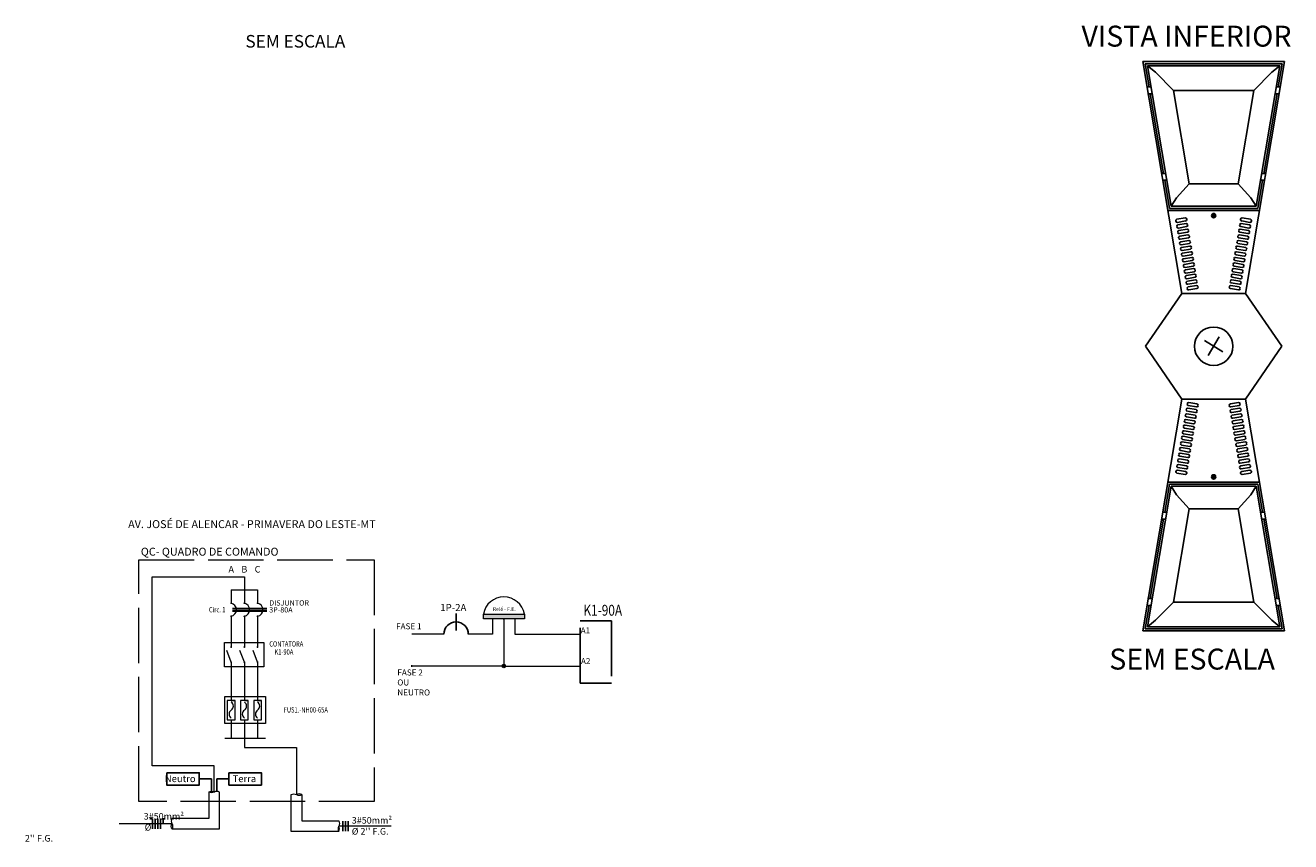
# Model space of a CAD drawing. Units: millimetres. Extents: x 304 to 1234, y 3579 to 4268.
# Drawn here: x 870 to 1144, y 3875 to 4052 of the extents above; entities that cross this region are included whole.
import ezdxf
from ezdxf.enums import TextEntityAlignment as Align

# ---------------------------------------------------------------- set-up
doc = ezdxf.new("R2010")
doc.units = ezdxf.units.MM
doc.linetypes.add('ACAD_ISO02W100', pattern=[15, 12, -3])
doc.linetypes.add('ACAD_ISO03W100', pattern=[30, 12, -18])
doc.layers.add('EQUIPAMENTOS', color=1, linetype='Continuous')
doc.layers.add('Nm_ELETRODUTO', color=7, linetype='Continuous')
doc.layers.add('FUSÍVEL_PROJ', color=96, linetype='Continuous', lineweight=9)
doc.layers.add('quados de comando', color=7, linetype='Continuous', lineweight=9)
doc.styles.add('Romans', font='romans.shx')
doc.styles.get("Standard").update_dxf_attribs({"font": 'arial.ttf', "height": 1})

msp = doc.modelspace()

# ---------------------------------------------------------------- hatches: boundary and pattern name
at = {"lineweight": 15}
h = msp.add_hatch(color=7, dxfattribs=at)
h.dxf.hatch_style = 1
edge = h.paths.add_edge_path()
edge.add_line((974.143, 3913.558), (973.758, 3913.558))
edge.add_line((973.758, 3913.558), (973.374, 3913.558))
edge.add_arc((973.758, 3913.558), 0.384, 180, 360)
edge = h.paths.add_edge_path()
edge.add_line((973.758, 3913.942), (973.758, 3913.558))
edge.add_line((973.758, 3913.558), (974.143, 3913.558))
edge.add_arc((973.758, 3913.558), 0.384, 360, 450)
edge = h.paths.add_edge_path()
edge.add_arc((973.758, 3913.558), 0.384, 90, 180)
edge.add_line((973.374, 3913.558), (973.758, 3913.558))
edge.add_line((973.758, 3913.558), (973.758, 3913.942))
at = {"layer": 'EQUIPAMENTOS'}
for points in [[(1127.191, 4011.186, 1), (1128.128, 4011.186, 1)], [(1127.191, 3954.561, -1), (1128.128, 3954.561, -1)]]:
    msp.add_hatch(color=256, dxfattribs=at).paths.add_polyline_path(points)
at = {"layer": 'FUSÍVEL_PROJ'}
h = msp.add_hatch(color=2, dxfattribs=at)
h.dxf.hatch_style = 1
h.paths.add_polyline_path([(978.197, 3923.799), (978.197, 3924.809), (969.32, 3924.809), (969.32, 3923.799)])

# ---------------------------------------------------------------- linework, layer by layer
for p, q in [((963.4, 3921.277), (963.4, 3924.944)), ((973.594, 3923.799), (973.924, 3923.799)), ((990.33, 3913.74), (990.33, 3913.558)), ((990.33, 3913.558), (990.33, 3913.384))]:
    msp.add_line(p, q)
at = {"color": 250, "lineweight": 20}
for p, q in [((971.301, 3923.799), (971.301, 3920.466)), ((960.756, 3920.466), (953.819, 3920.466)), ((971.301, 3920.466), (966.045, 3920.466))]:
    msp.add_line(p, q, dxfattribs=at)
at = {"color": 254, "lineweight": 20}
for p, q in [((973.758, 3923.799), (973.758, 3913.558)), ((973.758, 3913.558), (953.819, 3913.558)), ((973.758, 3913.558), (990.33, 3913.558))]:
    msp.add_line(p, q, dxfattribs=at)
at = {"color": 1, "lineweight": 20}
for p, q in [((976.128, 3923.799), (976.128, 3920.466)), ((976.128, 3920.466), (990.33, 3920.466))]:
    msp.add_line(p, q, dxfattribs=at)
at = {"lineweight": 5}
for p, q in [((953.819, 3913.558), (953.819, 3913.731)), ((953.819, 3913.384), (953.819, 3913.558))]:
    msp.add_line(p, q, dxfattribs=at)
at = {"ltscale": 0.2}
for p, q in [((910.351, 3889.09), (907.719, 3889.09)), ((910.351, 3886.386), (910.351, 3889.09)), ((911.494, 3886.386), (911.494, 3889.09)), ((911.494, 3889.09), (914.126, 3889.09))]:
    msp.add_line(p, q, dxfattribs=at)
at = {"color": 1}
for p, q in [((897.585, 3880.462), (897.137, 3880.462)), ((897.585, 3878.29), (897.585, 3880.462)), ((898.156, 3878.29), (898.156, 3880.462)), ((898.727, 3878.29), (898.727, 3880.462)), ((899.299, 3878.29), (899.299, 3880.462)), ((899.569, 3880.462), (899.87, 3880.462)), ((899.87, 3879.376), (899.87, 3880.462)), ((899.87, 3880.462), (900.171, 3880.462)), ((938.843, 3877.743), (938.843, 3879.914)), ((939.414, 3877.743), (939.414, 3879.914)), ((939.985, 3877.743), (939.985, 3879.914))]:
    msp.add_line(p, q, dxfattribs=at)
at = {"linetype": 'ACAD_ISO02W100'}
msp.add_lwpolyline([(990.33, 3923.381), (997.072, 3923.381), (997.072, 3909.817), (990.33, 3909.817)], close=True, dxfattribs=at)
at = {"ltscale": 0.2}
for points in [[(900.649, 3890.423), (907.719, 3890.423), (907.719, 3887.757), (900.649, 3887.757)], [(914.126, 3890.423), (921.196, 3890.423), (921.196, 3887.757), (914.126, 3887.757)]]:
    msp.add_lwpolyline(points, close=True, dxfattribs=at)
at = {"color": 7, "lineweight": 15}
msp.add_circle((973.758, 3913.558), 0.384, dxfattribs=at)
msp.add_arc((963.4, 3920.466), 2.645, 0, 180)
at = {"layer": 'EQUIPAMENTOS'}
for p, q in [((1112.284, 4044.561, 0), (1120.722, 3994.311, 0)), ((1112.284, 4044.561, 0), (1143.034, 4044.561, 0)), ((1143.034, 4044.561, 0), (1134.597, 3994.311, 0)), ((1112.816, 4044.111, 0), (1142.502, 4044.111, 0)), ((1112.816, 4044.111, 0), (1113.66, 4039.086, 0)), ((1113.348, 4043.661, 0), (1118.461, 4013.211, 0)), ((1113.348, 4043.661, 0), (1115.025, 4042.276, 0)), ((1113.348, 4043.661, 0), (1141.971, 4043.661, 0)), ((1115.025, 4042.276, 0), (1118.919, 4038.336, 0)), ((1140.293, 4042.276, 0), (1136.399, 4038.336, 0)), ((1141.971, 4043.661, 0), (1136.858, 4013.211, 0)), ((1141.971, 4043.661, 0), (1140.293, 4042.276, 0)), ((1142.502, 4044.111, 0), (1141.659, 4039.086, 0)), ((1113.204, 4039.086, 0), (1114.116, 4039.086, 0)), ((1141.202, 4039.086, 0), (1142.115, 4039.086, 0)), ((1113.348, 4037.586, 0), (1114.368, 4037.586, 0)), ((1113.912, 4037.586, 0), (1116.808, 4020.336, 0)), ((1118.919, 4038.336, 0), (1122.319, 4018.086, 0)), ((1118.919, 4038.336, 0), (1136.399, 4038.336, 0)), ((1136.399, 4038.336, 0), (1132.999, 4018.086, 0)), ((1141.407, 4037.586, 0), (1138.51, 4020.336, 0)), ((1140.951, 4037.586, 0), (1141.863, 4037.586, 0)), ((1116.352, 4020.336, 0), (1117.265, 4020.336, 0)), ((1138.054, 4020.336, 0), (1138.967, 4020.336, 0)), ((1116.604, 4018.836, 0), (1117.516, 4018.836, 0)), ((1117.06, 4018.836, 0), (1118.08, 4012.761, 0)), ((1119.594, 4015.067, 0), (1122.319, 4018.086, 0)), ((1122.319, 4018.086, 0), (1132.999, 4018.086, 0)), ((1135.725, 4015.067, 0), (1132.999, 4018.086, 0)), ((1138.259, 4018.836, 0), (1137.238, 4012.761, 0)), ((1137.802, 4018.836, 0), (1138.715, 4018.836, 0)), ((1118.461, 4013.211, 0), (1119.594, 4015.067, 0)), ((1136.858, 4013.211, 0), (1135.725, 4015.067, 0)), ((1117.699, 4012.311, 0), (1137.619, 4012.311, 0)), ((1118.08, 4012.761, 0), (1137.238, 4012.761, 0)), ((1118.461, 4013.211, 0), (1136.858, 4013.211, 0)), ((1119.449, 4010.043, 0), (1119.462, 4009.969, 0)), ((1121.471, 4010.686, 0), (1119.695, 4010.388, 0)), ((1121.582, 4010.021, 0), (1119.807, 4009.722, 0)), ((1121.675, 4009.466, 0), (1119.9, 4009.168, 0)), ((1121.787, 4008.8, 0), (1120.012, 4008.502, 0)), ((1121.829, 4010.366, 0), (1121.816, 4010.44, 0)), ((1133.49, 4010.366, 0), (1133.503, 4010.44, 0)), ((1133.531, 4008.8, 0), (1135.307, 4008.502, 0)), ((1133.643, 4009.466, 0), (1135.418, 4009.168, 0)), ((1133.736, 4010.021, 0), (1135.512, 4009.722, 0)), ((1133.848, 4010.686, 0), (1135.623, 4010.388, 0)), ((1135.869, 4010.043, 0), (1135.857, 4009.969, 0)), ((1121.88, 4008.245, 0), (1120.105, 4007.947, 0)), ((1121.992, 4007.58, 0), (1120.217, 4007.282, 0)), ((1122.085, 4007.025, 0), (1120.31, 4006.727, 0)), ((1122.197, 4006.359, 0), (1120.422, 4006.061, 0)), ((1122.29, 4005.805, 0), (1120.515, 4005.507, 0)), ((1133.028, 4005.805, 0), (1134.804, 4005.507, 0)), ((1133.122, 4006.359, 0), (1134.897, 4006.061, 0)), ((1133.233, 4007.025, 0), (1135.009, 4006.727, 0)), ((1133.327, 4007.58, 0), (1135.102, 4007.282, 0)), ((1133.438, 4008.245, 0), (1135.213, 4007.947, 0)), ((1122.402, 4005.139, 0), (1120.627, 4004.841, 0)), ((1122.495, 4004.584, 0), (1120.72, 4004.286, 0)), ((1122.607, 4003.918, 0), (1120.832, 4003.62, 0)), ((1122.7, 4003.364, 0), (1120.925, 4003.066, 0)), ((1132.619, 4003.364, 0), (1134.394, 4003.066, 0)), ((1132.712, 4003.918, 0), (1134.487, 4003.62, 0)), ((1132.824, 4004.584, 0), (1134.599, 4004.286, 0)), ((1132.917, 4005.139, 0), (1134.692, 4004.841, 0)), ((1122.812, 4002.698, 0), (1121.037, 4002.4, 0)), ((1122.905, 4002.143, 0), (1121.13, 4001.845, 0)), ((1123.017, 4001.478, 0), (1121.242, 4001.18, 0)), ((1123.11, 4000.923, 0), (1121.335, 4000.625, 0)), ((1132.209, 4000.923, 0), (1133.984, 4000.625, 0)), ((1132.302, 4001.478, 0), (1134.077, 4001.18, 0)), ((1132.414, 4002.143, 0), (1134.189, 4001.845, 0)), ((1132.507, 4002.698, 0), (1134.282, 4002.4, 0)), ((1123.222, 4000.257, 0), (1121.447, 3999.959, 0)), ((1123.315, 3999.702, 0), (1121.54, 3999.404, 0)), ((1123.427, 3999.037, 0), (1121.651, 3998.739, 0)), ((1123.52, 3998.482, 0), (1121.745, 3998.184, 0)), ((1123.632, 3997.816, 0), (1121.856, 3997.518, 0)), ((1131.687, 3997.816, 0), (1133.462, 3997.518, 0)), ((1131.799, 3998.482, 0), (1133.574, 3998.184, 0)), ((1131.892, 3999.037, 0), (1133.667, 3998.739, 0)), ((1132.004, 3999.702, 0), (1133.779, 3999.404, 0)), ((1132.097, 4000.257, 0), (1133.872, 3999.959, 0)), ((1123.725, 3997.262, 0), (1121.95, 3996.964, 0)), ((1123.836, 3996.596, 0), (1122.061, 3996.298, 0)), ((1123.93, 3996.041, 0), (1122.154, 3995.743, 0)), ((1124.041, 3995.376, 0), (1122.266, 3995.078, 0)), ((1131.277, 3995.376, 0), (1133.052, 3995.078, 0)), ((1131.389, 3996.041, 0), (1133.164, 3995.743, 0)), ((1131.482, 3996.596, 0), (1133.257, 3996.298, 0)), ((1131.594, 3997.262, 0), (1133.369, 3996.964, 0)), ((1120.722, 3994.311, 0), (1112.867, 3982.873, 0)), ((1120.722, 3994.311, 0), (1134.597, 3994.311, 0)), ((1134.597, 3994.311, 0), (1142.452, 3982.873, 0)), ((1129.635, 3981.648, 0), (1125.683, 3984.099, 0)), ((1126.482, 3980.868, 0), (1128.837, 3984.878, 0)), ((1112.867, 3982.873, 0), (1120.722, 3971.436, 0)), ((1142.452, 3982.873, 0), (1134.597, 3971.436, 0)), ((1112.284, 3921.186, 0), (1120.722, 3971.436, 0)), ((1120.722, 3971.436, 0), (1134.597, 3971.436, 0)), ((1120.722, 3971.436, 0), (1134.597, 3971.436, 0)), ((1124.041, 3970.371, 0), (1122.266, 3970.669, 0)), ((1131.277, 3970.371, 0), (1133.052, 3970.669, 0)), ((1143.034, 3921.186, 0), (1134.597, 3971.436, 0)), ((1123.52, 3967.265, 0), (1121.745, 3967.563, 0)), ((1123.632, 3967.93, 0), (1121.856, 3968.228, 0)), ((1123.725, 3968.485, 0), (1121.95, 3968.783, 0)), ((1123.836, 3969.151, 0), (1122.061, 3969.449, 0)), ((1123.93, 3969.706, 0), (1122.154, 3970.004, 0)), ((1131.389, 3969.706, 0), (1133.164, 3970.004, 0)), ((1131.482, 3969.151, 0), (1133.257, 3969.449, 0)), ((1131.594, 3968.485, 0), (1133.369, 3968.783, 0)), ((1131.687, 3967.93, 0), (1133.462, 3968.228, 0)), ((1131.799, 3967.265, 0), (1133.574, 3967.563, 0)), ((1123.11, 3964.824, 0), (1121.335, 3965.122, 0)), ((1123.222, 3965.49, 0), (1121.447, 3965.788, 0)), ((1123.315, 3966.044, 0), (1121.54, 3966.342, 0)), ((1123.427, 3966.71, 0), (1121.651, 3967.008, 0)), ((1131.892, 3966.71, 0), (1133.667, 3967.008, 0)), ((1132.004, 3966.044, 0), (1133.779, 3966.342, 0)), ((1132.097, 3965.49, 0), (1133.872, 3965.788, 0)), ((1132.209, 3964.824, 0), (1133.984, 3965.122, 0)), ((1122.607, 3961.828, 0), (1120.832, 3962.126, 0)), ((1122.7, 3962.383, 0), (1120.925, 3962.681, 0)), ((1122.812, 3963.049, 0), (1121.037, 3963.347, 0)), ((1122.905, 3963.603, 0), (1121.13, 3963.902, 0)), ((1123.017, 3964.269, 0), (1121.242, 3964.567, 0)), ((1132.302, 3964.269, 0), (1134.077, 3964.567, 0)), ((1132.414, 3963.603, 0), (1134.189, 3963.902, 0)), ((1132.507, 3963.049, 0), (1134.282, 3963.347, 0)), ((1132.619, 3962.383, 0), (1134.394, 3962.681, 0)), ((1132.712, 3961.828, 0), (1134.487, 3962.126, 0)), ((1122.197, 3959.388, 0), (1120.422, 3959.686, 0)), ((1122.29, 3959.942, 0), (1120.515, 3960.24, 0)), ((1122.402, 3960.608, 0), (1120.627, 3960.906, 0)), ((1122.495, 3961.163, 0), (1120.72, 3961.461, 0)), ((1132.824, 3961.163, 0), (1134.599, 3961.461, 0)), ((1132.917, 3960.608, 0), (1134.692, 3960.906, 0)), ((1133.028, 3959.942, 0), (1134.804, 3960.24, 0)), ((1133.122, 3959.388, 0), (1134.897, 3959.686, 0)), ((1121.675, 3956.281, 0), (1119.9, 3956.579, 0)), ((1121.787, 3956.947, 0), (1120.012, 3957.245, 0)), ((1121.88, 3957.501, 0), (1120.105, 3957.799, 0)), ((1121.992, 3958.167, 0), (1120.217, 3958.465, 0)), ((1122.085, 3958.722, 0), (1120.31, 3959.02, 0)), ((1133.233, 3958.722, 0), (1135.009, 3959.02, 0)), ((1133.327, 3958.167, 0), (1135.102, 3958.465, 0)), ((1133.438, 3957.501, 0), (1135.213, 3957.799, 0)), ((1133.531, 3956.947, 0), (1135.307, 3957.245, 0)), ((1133.643, 3956.281, 0), (1135.418, 3956.579, 0)), ((1119.449, 3955.704, 0), (1119.462, 3955.778, 0)), ((1121.471, 3955.061, 0), (1119.695, 3955.359, 0)), ((1121.582, 3955.726, 0), (1119.807, 3956.024, 0)), ((1121.829, 3955.381, 0), (1121.816, 3955.307, 0)), ((1133.49, 3955.381, 0), (1133.503, 3955.307, 0)), ((1133.736, 3955.726, 0), (1135.512, 3956.024, 0)), ((1133.848, 3955.061, 0), (1135.623, 3955.359, 0)), ((1135.869, 3955.704, 0), (1135.857, 3955.778, 0)), ((1113.348, 3922.086, 0), (1118.461, 3952.536, 0)), ((1117.06, 3946.911, 0), (1118.08, 3952.986, 0)), ((1117.699, 3953.436, 0), (1137.619, 3953.436, 0)), ((1118.08, 3952.986, 0), (1137.238, 3952.986, 0)), ((1118.461, 3952.536, 0), (1119.594, 3950.679, 0)), ((1118.461, 3952.536, 0), (1136.858, 3952.536, 0)), ((1136.858, 3952.536, 0), (1135.725, 3950.679, 0)), ((1141.971, 3922.086, 0), (1136.858, 3952.536, 0)), ((1138.259, 3946.911, 0), (1137.238, 3952.986, 0)), ((1119.594, 3950.679, 0), (1122.319, 3947.661, 0)), ((1135.725, 3950.679, 0), (1132.999, 3947.661, 0)), ((1113.912, 3928.161, 0), (1116.808, 3945.411, 0)), ((1116.352, 3945.411, 0), (1117.265, 3945.411, 0)), ((1116.604, 3946.911, 0), (1117.516, 3946.911, 0)), ((1118.919, 3927.411, 0), (1122.319, 3947.661, 0)), ((1122.319, 3947.661, 0), (1132.999, 3947.661, 0)), ((1136.399, 3927.411, 0), (1132.999, 3947.661, 0)), ((1137.802, 3946.911, 0), (1138.715, 3946.911, 0)), ((1138.054, 3945.411, 0), (1138.967, 3945.411, 0)), ((1141.407, 3928.161, 0), (1138.51, 3945.411, 0)), ((1112.816, 3921.636, 0), (1113.66, 3926.661, 0)), ((1113.204, 3926.661, 0), (1114.116, 3926.661, 0)), ((1113.348, 3928.161, 0), (1114.368, 3928.161, 0)), ((1115.025, 3923.47, 0), (1118.919, 3927.411, 0)), ((1118.919, 3927.411, 0), (1136.399, 3927.411, 0)), ((1140.293, 3923.47, 0), (1136.399, 3927.411, 0)), ((1140.951, 3928.161, 0), (1141.863, 3928.161, 0)), ((1141.202, 3926.661, 0), (1142.115, 3926.661, 0)), ((1142.502, 3921.636, 0), (1141.659, 3926.661, 0)), ((1113.348, 3922.086, 0), (1115.025, 3923.47, 0)), ((1141.971, 3922.086, 0), (1140.293, 3923.47, 0)), ((1112.284, 3921.186, 0), (1143.034, 3921.186, 0)), ((1112.816, 3921.636, 0), (1142.502, 3921.636, 0)), ((1113.348, 3922.086, 0), (1141.971, 3922.086, 0))]:
    msp.add_line(p, q, dxfattribs=at)
for centre, radius in [((1127.659, 4011.186, 0), 0.469), ((1127.659, 3982.873, 0), 4.163), ((1127.659, 3954.561, 0), 0.469)]:
    msp.add_circle(centre, radius, dxfattribs=at)
for centre, start, end in [((1119.745, 4010.092, 0), 99.53165, 189.53165), ((1119.757, 4010.018, 0), 189.53165, 279.53165), ((1119.95, 4008.872, 0), 99.53165, 189.53165), ((1119.962, 4008.798, 0), 189.53165, 279.53165), ((1121.52, 4010.39, 0), 9.53165, 99.53165), ((1121.533, 4010.316, 0), 279.53165, 9.53165), ((1121.725, 4009.17, 0), 9.53165, 99.53165), ((1121.738, 4009.096, 0), 279.53165, 9.53165), ((1133.581, 4009.096, 0), 170.46835, 260.46835), ((1133.594, 4009.17, 0), 80.46835, 170.46835), ((1133.786, 4010.316, 0), 170.46835, 260.46835), ((1133.798, 4010.39, 0), 80.46835, 170.46835), ((1135.356, 4008.798, 0), 260.46835, 350.46835), ((1135.369, 4008.872, 0), 350.46835, 80.46835), ((1135.561, 4010.018, 0), 260.46835, 350.46835), ((1135.574, 4010.092, 0), 350.46835, 80.46835), ((1120.155, 4007.651, 0), 99.53165, 189.53165), ((1120.167, 4007.578, 0), 189.53165, 279.53165), ((1120.36, 4006.431, 0), 99.53165, 189.53165), ((1120.372, 4006.357, 0), 189.53165, 279.53165), ((1121.93, 4007.95, 0), 9.53165, 99.53165), ((1121.942, 4007.876, 0), 279.53165, 9.53165), ((1122.135, 4006.729, 0), 9.53165, 99.53165), ((1122.147, 4006.655, 0), 279.53165, 9.53165), ((1122.34, 4005.509, 0), 9.53165, 99.53165), ((1132.979, 4005.509, 0), 80.46835, 170.46835), ((1133.171, 4006.655, 0), 170.46835, 260.46835), ((1133.184, 4006.729, 0), 80.46835, 170.46835), ((1133.376, 4007.876, 0), 170.46835, 260.46835), ((1133.389, 4007.95, 0), 80.46835, 170.46835), ((1134.946, 4006.357, 0), 260.46835, 350.46835), ((1134.959, 4006.431, 0), 350.46835, 80.46835), ((1135.151, 4007.578, 0), 260.46835, 350.46835), ((1135.164, 4007.651, 0), 350.46835, 80.46835), ((1120.565, 4005.211, 0), 99.53165, 189.53165), ((1120.577, 4005.137, 0), 189.53165, 279.53165), ((1120.77, 4003.99, 0), 99.53165, 189.53165), ((1120.782, 4003.916, 0), 189.53165, 279.53165), ((1120.975, 4002.77, 0), 99.53165, 189.53165), ((1122.352, 4005.435, 0), 279.53165, 9.53165), ((1122.545, 4004.288, 0), 9.53165, 99.53165), ((1122.557, 4004.214, 0), 279.53165, 9.53165), ((1122.75, 4003.068, 0), 9.53165, 99.53165), ((1122.762, 4002.994, 0), 279.53165, 9.53165), ((1132.557, 4002.994, 0), 170.46835, 260.46835), ((1132.569, 4003.068, 0), 80.46835, 170.46835), ((1132.761, 4004.214, 0), 170.46835, 260.46835), ((1132.774, 4004.288, 0), 80.46835, 170.46835), ((1132.966, 4005.435, 0), 170.46835, 260.46835), ((1134.344, 4002.77, 0), 350.46835, 80.46835), ((1134.537, 4003.916, 0), 260.46835, 350.46835), ((1134.549, 4003.99, 0), 350.46835, 80.46835), ((1134.742, 4005.137, 0), 260.46835, 350.46835), ((1134.754, 4005.211, 0), 350.46835, 80.46835), ((1120.987, 4002.696, 0), 189.53165, 279.53165), ((1121.18, 4001.549, 0), 99.53165, 189.53165), ((1121.192, 4001.475, 0), 189.53165, 279.53165), ((1121.384, 4000.329, 0), 99.53165, 189.53165), ((1122.955, 4001.847, 0), 9.53165, 99.53165), ((1122.967, 4001.774, 0), 279.53165, 9.53165), ((1123.16, 4000.627, 0), 9.53165, 99.53165), ((1123.172, 4000.553, 0), 279.53165, 9.53165), ((1132.147, 4000.553, 0), 170.46835, 260.46835), ((1132.159, 4000.627, 0), 80.46835, 170.46835), ((1132.352, 4001.774, 0), 170.46835, 260.46835), ((1132.364, 4001.847, 0), 80.46835, 170.46835), ((1133.934, 4000.329, 0), 350.46835, 80.46835), ((1134.127, 4001.475, 0), 260.46835, 350.46835), ((1134.139, 4001.549, 0), 350.46835, 80.46835), ((1134.332, 4002.696, 0), 260.46835, 350.46835), ((1121.397, 4000.255, 0), 189.53165, 279.53165), ((1121.589, 3999.109, 0), 99.53165, 189.53165), ((1121.602, 3999.035, 0), 189.53165, 279.53165), ((1121.794, 3997.888, 0), 99.53165, 189.53165), ((1121.807, 3997.814, 0), 189.53165, 279.53165), ((1123.365, 3999.407, 0), 9.53165, 99.53165), ((1123.377, 3999.333, 0), 279.53165, 9.53165), ((1123.569, 3998.186, 0), 9.53165, 99.53165), ((1123.582, 3998.112, 0), 279.53165, 9.53165), ((1131.737, 3998.112, 0), 170.46835, 260.46835), ((1131.749, 3998.186, 0), 80.46835, 170.46835), ((1131.942, 3999.333, 0), 170.46835, 260.46835), ((1131.954, 3999.407, 0), 80.46835, 170.46835), ((1133.512, 3997.814, 0), 260.46835, 350.46835), ((1133.524, 3997.888, 0), 350.46835, 80.46835), ((1133.717, 3999.035, 0), 260.46835, 350.46835), ((1133.729, 3999.109, 0), 350.46835, 80.46835), ((1133.922, 4000.255, 0), 260.46835, 350.46835), ((1121.999, 3996.668, 0), 99.53165, 189.53165), ((1122.012, 3996.594, 0), 189.53165, 279.53165), ((1122.204, 3995.447, 0), 99.53165, 189.53165), ((1122.217, 3995.373, 0), 189.53165, 279.53165), ((1123.774, 3996.966, 0), 9.53165, 99.53165), ((1123.787, 3996.892, 0), 279.53165, 9.53165), ((1123.979, 3995.745, 0), 9.53165, 99.53165), ((1123.992, 3995.671, 0), 279.53165, 9.53165), ((1131.327, 3995.671, 0), 170.46835, 260.46835), ((1131.339, 3995.745, 0), 80.46835, 170.46835), ((1131.532, 3996.892, 0), 170.46835, 260.46835), ((1131.544, 3996.966, 0), 80.46835, 170.46835), ((1133.102, 3995.373, 0), 260.46835, 350.46835), ((1133.115, 3995.447, 0), 350.46835, 80.46835), ((1133.307, 3996.594, 0), 260.46835, 350.46835), ((1133.319, 3996.668, 0), 350.46835, 80.46835), ((1122.204, 3970.299, 0), 170.46835, 260.46835), ((1122.217, 3970.373, 0), 80.46835, 170.46835), ((1123.992, 3970.075, 0), 350.46835, 80.46835), ((1131.327, 3970.075, 0), 99.53165, 189.53165), ((1133.102, 3970.373, 0), 9.53165, 99.53165), ((1133.115, 3970.299, 0), 279.53165, 9.53165), ((1121.794, 3967.859, 0), 170.46835, 260.46835), ((1121.807, 3967.933, 0), 80.46835, 170.46835), ((1121.999, 3969.079, 0), 170.46835, 260.46835), ((1122.012, 3969.153, 0), 80.46835, 170.46835), ((1123.569, 3967.561, 0), 260.46835, 350.46835), ((1123.582, 3967.635, 0), 350.46835, 80.46835), ((1123.774, 3968.781, 0), 260.46835, 350.46835), ((1123.787, 3968.855, 0), 350.46835, 80.46835), ((1123.979, 3970.001, 0), 260.46835, 350.46835), ((1131.339, 3970.001, 0), 189.53165, 279.53165), ((1131.532, 3968.855, 0), 99.53165, 189.53165), ((1131.544, 3968.781, 0), 189.53165, 279.53165), ((1131.737, 3967.635, 0), 99.53165, 189.53165), ((1131.749, 3967.561, 0), 189.53165, 279.53165), ((1133.307, 3969.153, 0), 9.53165, 99.53165), ((1133.319, 3969.079, 0), 279.53165, 9.53165), ((1133.512, 3967.933, 0), 9.53165, 99.53165), ((1133.524, 3967.859, 0), 279.53165, 9.53165), ((1121.384, 3965.418, 0), 170.46835, 260.46835), ((1121.397, 3965.492, 0), 80.46835, 170.46835), ((1121.589, 3966.638, 0), 170.46835, 260.46835), ((1121.602, 3966.712, 0), 80.46835, 170.46835), ((1123.16, 3965.12, 0), 260.46835, 350.46835), ((1123.172, 3965.194, 0), 350.46835, 80.46835), ((1123.365, 3966.34, 0), 260.46835, 350.46835), ((1123.377, 3966.414, 0), 350.46835, 80.46835), ((1131.942, 3966.414, 0), 99.53165, 189.53165), ((1131.954, 3966.34, 0), 189.53165, 279.53165), ((1132.147, 3965.194, 0), 99.53165, 189.53165), ((1132.159, 3965.12, 0), 189.53165, 279.53165), ((1133.717, 3966.712, 0), 9.53165, 99.53165), ((1133.729, 3966.638, 0), 279.53165, 9.53165), ((1133.922, 3965.492, 0), 9.53165, 99.53165), ((1133.934, 3965.418, 0), 279.53165, 9.53165), ((1120.782, 3961.831, 0), 80.46835, 170.46835), ((1120.975, 3962.977, 0), 170.46835, 260.46835), ((1120.987, 3963.051, 0), 80.46835, 170.46835), ((1121.18, 3964.197, 0), 170.46835, 260.46835), ((1121.192, 3964.271, 0), 80.46835, 170.46835), ((1122.75, 3962.679, 0), 260.46835, 350.46835), ((1122.762, 3962.753, 0), 350.46835, 80.46835), ((1122.955, 3963.899, 0), 260.46835, 350.46835), ((1122.967, 3963.973, 0), 350.46835, 80.46835), ((1132.352, 3963.973, 0), 99.53165, 189.53165), ((1132.364, 3963.899, 0), 189.53165, 279.53165), ((1132.557, 3962.753, 0), 99.53165, 189.53165), ((1132.569, 3962.679, 0), 189.53165, 279.53165), ((1134.127, 3964.271, 0), 9.53165, 99.53165), ((1134.139, 3964.197, 0), 279.53165, 9.53165), ((1134.332, 3963.051, 0), 9.53165, 99.53165), ((1134.344, 3962.977, 0), 279.53165, 9.53165), ((1134.537, 3961.831, 0), 9.53165, 99.53165), ((1120.36, 3959.316, 0), 170.46835, 260.46835), ((1120.372, 3959.39, 0), 80.46835, 170.46835), ((1120.565, 3960.536, 0), 170.46835, 260.46835), ((1120.577, 3960.61, 0), 80.46835, 170.46835), ((1120.77, 3961.757, 0), 170.46835, 260.46835), ((1122.147, 3959.092, 0), 350.46835, 80.46835), ((1122.34, 3960.238, 0), 260.46835, 350.46835), ((1122.352, 3960.312, 0), 350.46835, 80.46835), ((1122.545, 3961.459, 0), 260.46835, 350.46835), ((1122.557, 3961.532, 0), 350.46835, 80.46835), ((1132.761, 3961.532, 0), 99.53165, 189.53165), ((1132.774, 3961.459, 0), 189.53165, 279.53165), ((1132.966, 3960.312, 0), 99.53165, 189.53165), ((1132.979, 3960.238, 0), 189.53165, 279.53165), ((1133.171, 3959.092, 0), 99.53165, 189.53165), ((1134.549, 3961.757, 0), 279.53165, 9.53165), ((1134.742, 3960.61, 0), 9.53165, 99.53165), ((1134.754, 3960.536, 0), 279.53165, 9.53165), ((1134.946, 3959.39, 0), 9.53165, 99.53165), ((1134.959, 3959.316, 0), 279.53165, 9.53165), ((1119.95, 3956.875, 0), 170.46835, 260.46835), ((1119.962, 3956.949, 0), 80.46835, 170.46835), ((1120.155, 3958.095, 0), 170.46835, 260.46835), ((1120.167, 3958.169, 0), 80.46835, 170.46835), ((1121.725, 3956.577, 0), 260.46835, 350.46835), ((1121.738, 3956.651, 0), 350.46835, 80.46835), ((1121.93, 3957.797, 0), 260.46835, 350.46835), ((1121.942, 3957.871, 0), 350.46835, 80.46835), ((1122.135, 3959.018, 0), 260.46835, 350.46835), ((1133.184, 3959.018, 0), 189.53165, 279.53165), ((1133.376, 3957.871, 0), 99.53165, 189.53165), ((1133.389, 3957.797, 0), 189.53165, 279.53165), ((1133.581, 3956.651, 0), 99.53165, 189.53165), ((1133.594, 3956.577, 0), 189.53165, 279.53165), ((1135.151, 3958.169, 0), 9.53165, 99.53165), ((1135.164, 3958.095, 0), 279.53165, 9.53165), ((1135.356, 3956.949, 0), 9.53165, 99.53165), ((1135.369, 3956.875, 0), 279.53165, 9.53165), ((1119.745, 3955.655, 0), 170.46835, 260.46835), ((1119.757, 3955.728, 0), 80.46835, 170.46835), ((1121.52, 3955.356, 0), 260.46835, 350.46835), ((1121.533, 3955.43, 0), 350.46835, 80.46835), ((1133.786, 3955.43, 0), 99.53165, 189.53165), ((1133.798, 3955.356, 0), 189.53165, 279.53165), ((1135.561, 3955.728, 0), 9.53165, 99.53165), ((1135.574, 3955.655, 0), 279.53165, 9.53165)]:
    msp.add_arc(centre, 0.3, start, end, dxfattribs=at)
at = {"layer": 'FUSÍVEL_PROJ'}
msp.add_lwpolyline([(969.32, 3924.809), (978.197, 3924.809), (978.197, 3923.799), (969.32, 3923.799)], close=True, dxfattribs=at)
msp.add_arc((973.758, 3924.029), 4.506, 9.97545, 170.02455, dxfattribs=at)
at = {"layer": 'quados de comando', "color": 7, "linetype": 'ACAD_ISO02W100'}
for p, q in [((894.637, 3884.206), (894.637, 3936.59)), ((894.637, 3936.59), (945.649, 3936.59)), ((945.649, 3936.59), (945.649, 3884.206)), ((945.649, 3884.206), (894.637, 3884.206))]:
    msp.add_line(p, q, dxfattribs=at)
at = {"layer": 'quados de comando', "color": 7, "linetype": 'ByBlock'}
for p, q in [((897.494, 3891.947), (897.494, 3932.901)), ((897.494, 3932.901), (917.493, 3932.901)), ((917.493, 3932.901), (917.493, 3930.044)), ((910.923, 3891.947), (897.494, 3891.947)), ((910.923, 3886.233), (910.923, 3891.947))]:
    msp.add_line(p, q, dxfattribs=at)
at = {"layer": 'quados de comando'}
for p, q in [((914.636, 3921.962), (914.636, 3917.675)), ((917.493, 3921.962), (917.493, 3917.675)), ((920.35, 3921.962), (920.35, 3917.675)), ((914.636, 3914.389), (913.678, 3916.907)), ((917.493, 3914.389), (916.535, 3916.907)), ((920.35, 3914.389), (919.392, 3916.907)), ((914.636, 3914.389), (914.636, 3911.686)), ((917.493, 3914.389), (917.493, 3911.686)), ((920.35, 3914.389), (920.35, 3911.686)), ((914.636, 3911.686), (914.636, 3909.793)), ((914.636, 3909.793), (914.636, 3906.114)), ((917.493, 3911.686), (917.493, 3909.793)), ((917.493, 3909.793), (917.493, 3906.114)), ((920.35, 3911.686), (920.35, 3909.793)), ((920.35, 3909.793), (920.35, 3906.114)), ((915.476, 3906.114), (913.796, 3906.114)), ((913.796, 3906.114), (913.796, 3901.914)), ((914.636, 3906.114), (915.476, 3906.114)), ((915.476, 3901.914), (915.476, 3906.114)), ((918.333, 3906.114), (916.653, 3906.114)), ((916.653, 3906.114), (916.653, 3901.914)), ((917.493, 3906.114), (918.333, 3906.114)), ((918.333, 3901.914), (918.333, 3906.114)), ((921.19, 3906.114), (919.51, 3906.114)), ((919.51, 3906.114), (919.51, 3901.914)), ((920.35, 3906.114), (921.19, 3906.114)), ((921.19, 3901.914), (921.19, 3906.114)), ((913.796, 3901.914), (915.476, 3901.914)), ((914.636, 3901.914), (914.636, 3897.952)), ((916.653, 3901.914), (918.333, 3901.914)), ((917.493, 3901.914), (917.493, 3897.952)), ((919.51, 3901.914), (921.19, 3901.914)), ((920.35, 3901.914), (920.35, 3897.952)), ((917.493, 3897.952), (917.493, 3895.93)), ((917.493, 3895.93), (928.812, 3895.93)), ((928.812, 3895.93), (928.812, 3885.685))]:
    msp.add_line(p, q, dxfattribs=at)
at = {"layer": 'quados de comando', "linetype": 'Continuous'}
msp.add_line((913.221, 3897.952), (922.082, 3897.952), dxfattribs=at)
at = {"layer": 'quados de comando', "color": 7, "linetype": 'ByBlock'}
for points in [[(914.636, 3930.044), (914.636, 3927.187)], [(914.636, 3930.044), (920.35, 3930.044)], [(917.493, 3930.044), (917.493, 3927.187)], [(920.35, 3930.044), (920.35, 3927.187)], [(914.636, 3924.33), (914.636, 3921.962)], [(914.922, 3926.101), (922.35, 3926.101)], [(914.922, 3925.758), (922.35, 3925.758)], [(914.922, 3925.416), (922.35, 3925.416)], [(917.493, 3924.33), (917.493, 3921.962)], [(920.35, 3924.33), (920.35, 3921.962)], [(901.78, 3879.376), (890.352, 3879.376)], [(949.316, 3878.829), (937.954, 3878.829)]]:
    msp.add_lwpolyline(points, dxfattribs=at)
at = {"layer": 'quados de comando', "color": 7, "linetype": 'ByBlock', "const_width": 0.2}
for points in [[(914.536, 3927.187, 1), (914.736, 3927.187, 1)], [(917.393, 3927.187, 1), (917.593, 3927.187, 1)], [(920.25, 3927.187, 1), (920.45, 3927.187, 1)], [(914.536, 3924.33, 1), (914.736, 3924.33, 1)], [(917.393, 3924.33, 1), (917.593, 3924.33, 1)], [(920.25, 3924.33, 1), (920.45, 3924.33, 1)], [(914.636, 3917.775, 1), (914.636, 3917.575, 1)], [(917.493, 3917.775, 1), (917.493, 3917.575, 1)], [(920.35, 3917.775, 1), (920.35, 3917.575, 1)], [(914.636, 3914.489, 1), (914.636, 3914.289, 1)], [(917.493, 3914.489, 1), (917.493, 3914.289, 1)], [(920.35, 3914.489, 1), (920.35, 3914.289, 1)]]:
    msp.add_lwpolyline(points, format="xyb", close=True, dxfattribs=at)
at = {"layer": 'quados de comando', "linetype": 'ACAD_ISO03W100'}
for points in [[(921.712, 3918.684), (921.712, 3913.404), (913.168, 3913.404), (913.168, 3918.684)], [(922.082, 3906.939), (922.082, 3901.125), (913.221, 3901.125), (913.221, 3906.939)]]:
    msp.add_lwpolyline(points, close=True, dxfattribs=at)
at = {"layer": 'quados de comando', "color": 7, "linetype": 'ByBlock'}
for points in [[(909.78, 3886.233), (909.78, 3880.519), (901.78, 3880.519, 0.2679492), (901.78, 3879.376, -0.2679492), (901.78, 3878.233, -0.2679492), (901.78, 3879.376, -0.2679492), (901.78, 3878.233), (912.065, 3878.233), (912.065, 3886.233, 0.2679492), (910.923, 3886.233, -0.2679492), (909.78, 3886.233, -0.2679492), (910.923, 3886.233)], [(929.954, 3885.685), (929.954, 3879.971), (937.954, 3879.971, -0.2679492), (937.954, 3878.829, 0.2679492), (937.954, 3877.686, 0.2679492), (937.954, 3878.829, 0.2679492), (937.954, 3877.686), (927.669, 3877.686), (927.669, 3885.685, -0.2679492), (928.812, 3885.685, 0.2679492), (929.954, 3885.685, 0.2679492), (928.812, 3885.685)]]:
    msp.add_lwpolyline(points, format="xyb", dxfattribs=at)
for centre in [(914.315, 3925.758), (917.172, 3925.758), (920.029, 3925.758)]:
    msp.add_arc(centre, 1.464, 282.68038, 77.31962, dxfattribs=at)
at = {"layer": 'quados de comando'}
for centre, start, end in [((914.099, 3904.874), 302.90096, 58.37658), ((916.956, 3904.874), 302.90096, 58.37658), ((919.813, 3904.874), 302.90096, 58.37658), ((915.192, 3903.142), 121.62342, 237.09904), ((918.049, 3903.142), 121.62342, 237.09904), ((920.906, 3903.142), 121.62342, 237.09904)]:
    msp.add_arc(centre, 1.024, start, end, dxfattribs=at)

# ---------------------------------------------------------------- texts
msp.add_text('SEM ESCALA', height=2.736).set_placement((917.713, 4047.606))
at = {"char_height": 1.299, "attachment_point": 1}
for s, insert in [('FASE 1', (950.378, 3922.826)), ('A1', (990.409, 3921.932)), ('A2', (990.463, 3915.265)), ('FASE 2\\POU \\PNEUTRO', (950.652, 3912.806))]:
    msp.add_mtext_dynamic_manual_height_columns(s, width=20.37273, gutter_width=12.5, heights=[0], dxfattribs=dict(at, insert=insert))
at = {"ltscale": 0.2, "char_height": 1.5, "attachment_point": 1}
for s, insert in [('Neutro', (900.25, 3889.891)), ('Terra', (914.939, 3889.891))]:
    msp.add_mtext_dynamic_manual_height_columns(s, width=24.32589, gutter_width=12.5, heights=[0], dxfattribs=dict(at, insert=insert))
at = {"color": 1, "char_height": 1.42851, "attachment_point": 1}
for s, width, insert in [("\\A1;\\pi18.023;3#50mm² \\P\\pi18.176;Ø 2'' F.G.", 26.33461, (869.915, 3881.698)), ("\\A1;3#50mm² \\P%%C 2'' F.G.", 21.28303, (940.778, 3880.826))]:
    msp.add_mtext_dynamic_manual_height_columns(s, width=width, gutter_width=12.5, heights=[0], dxfattribs=dict(at, insert=insert))
at = {"layer": 'FUSÍVEL_PROJ', "insert": (971.38, 3926.3), "char_height": 0.79912, "attachment_point": 1}
msp.add_mtext_dynamic_manual_height_columns('Relé - F.E.', width=6.87091, gutter_width=12.5, heights=[0], dxfattribs=at)
at = {"layer": 'Nm_ELETRODUTO'}
for s, height, p in [('VISTA INFERIOR', 4.53696, (1098.997, 4047.82, 0)), ('SEM ESCALA', 4.537, (1105.025, 3912.792, 0))]:
    msp.add_text(s, height=height, dxfattribs=at).set_placement(p)
at = {"layer": 'quados de comando', "color": 3}
for s, p in [('AV. JOSÉ DE ALENCAR - PRIMAVERA DO LESTE-MT', (892.293, 3943.457)), ('QC- QUADRO DE COMANDO', (895.04, 3937.483))]:
    msp.add_text(s, height=1.71421, dxfattribs=at).set_placement(p)
at = {"layer": 'quados de comando', "color": 7, "linetype": 'ByBlock'}
for s, p in [('A', (914.636, 3933.815)), ('B', (917.493, 3933.815)), ('C', (920.35, 3933.815))]:
    msp.add_text(s, height=1.429, dxfattribs=at).set_placement(p, align=Align.CENTER)
at = {"layer": 'quados de comando', "color": 7, "linetype": 'ByBlock', "style": 'Romans', "width": 0.8}
for s, height, p in [('Circ. 1', 1.1428, (913.385, 3925.187)), ('K1-90A', 2.3563, (999.396, 3924.465)), ('CONTATORA', 1.1428, (930.252, 3917.778)), ('K1-90A', 1.1428, (928.101, 3916.042)), ('FUS1.-NH00-65A', 1.14281, (935.6, 3903.48))]:
    msp.add_text(s, height=height, dxfattribs=at).set_placement(p, align=Align.RIGHT)
at = {"layer": 'quados de comando', "color": 7, "linetype": 'ByBlock', "style": 'Romans'}
for s, height, p in [('3P-80A', 1.1428, (922.879, 3925.166)), ('DISJUNTOR', 1.1428, (922.879, 3926.667)), ('1P-2A', 1.543, (959.954, 3925.454))]:
    msp.add_text(s, height=height, dxfattribs=at).set_placement(p)

doc.saveas('drawing.dxf')
